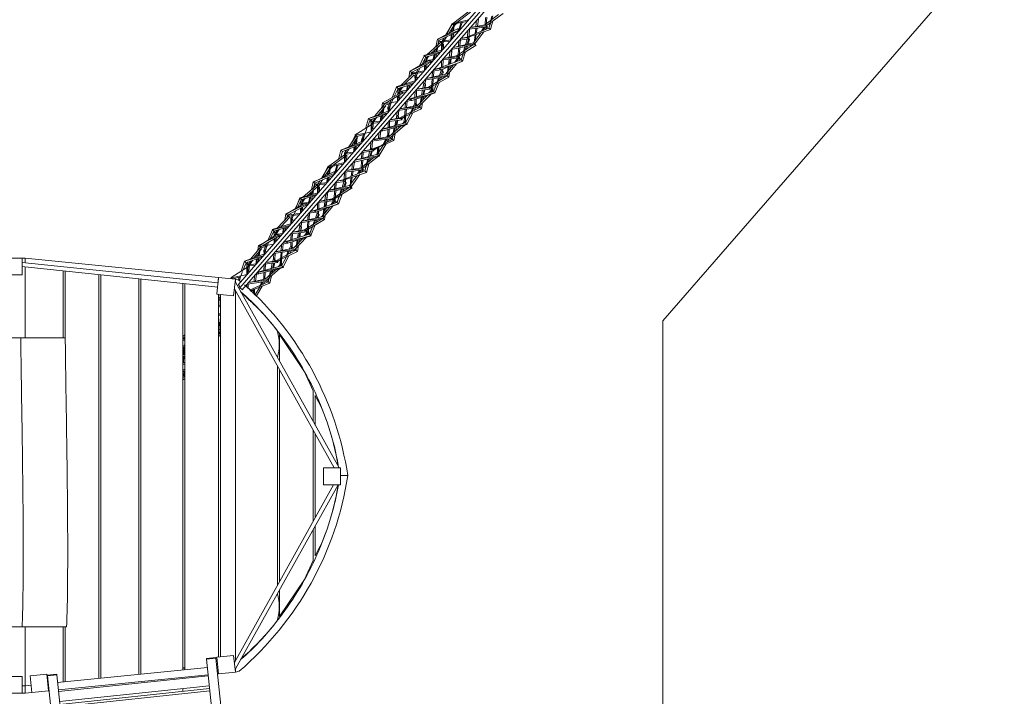
# Model space of a CAD drawing. Units: millimetres. Extents: x 3632 to 14600, y 2405 to 12647.
# Drawn here: x 9913 to 14600, y 6750 to 9970 of the extents above; entities that cross this region are included whole.
import ezdxf

# ---------------------------------------------------------------- set-up
doc = ezdxf.new("R2010")
doc.units = ezdxf.units.MM
doc.layers.add('001', color=4, linetype='Continuous', lineweight=5)

msp = doc.modelspace()

# ---------------------------------------------------------------- linework, layer by layer
at = {"layer": '001'}
for p, q in [((10953.1, 8707.9), (12925.5, 10976.9)), ((10960.9, 8694), (12952.3, 10984.8)), ((11972.5, 9950.7), (12052.9, 10009.8)), ((11993.5, 9955.7), (12058.3, 10005.1)), ((12132.7, 9940.4), (12213.9, 9999.4)), ((12153.5, 9960.2), (12160.2, 9986.7)), ((12157.3, 9963.8), (12165.4, 9988)), ((11946, 9899.3), (11969.2, 9950)), ((11969.2, 9950), (12049.2, 9968.9)), ((11973.3, 9913.3), (11976.3, 9937.5)), ((11977.1, 9943.2), (11986.8, 9950.6)), ((12003.9, 9923.5), (12012.7, 9955.6)), ((12007.6, 9924.1), (12018.5, 9956.7)), ((12057, 9932.1), (12132.7, 9940.4)), ((12084.5, 9937.6), (12087.9, 9967.6)), ((12091.4, 9938.8), (12096.6, 9971.7)), ((12128.4, 9944.1), (12130, 9979.6)), ((12133.7, 9939.5), (12133.8, 9941.2)), ((12133.8, 9941.6), (12136.1, 9981)), ((12145.7, 9929.1), (12154.9, 9956.5)), ((12145.7, 9929.1), (12152.1, 9954.5)), ((12153.2, 9922.5), (12164.5, 9963.5)), ((11901.3, 9876.5), (11997.3, 9925.6)), ((11965.6, 9872.7), (11967.2, 9898.1)), ((11967.9, 9910.6), (11968.8, 9925.7)), ((11968.5, 9876), (11971.6, 9900.2)), ((11975.3, 9883.8), (11977, 9902.7)), ((11997.3, 9925.6), (12013.1, 9927.3)), ((11997.3, 9925.6), (12005.4, 9918.5)), ((12005.9, 9919), (12006.2, 9919.9)), ((12041.8, 9886.9), (12145.7, 9929.1)), ((12044.6, 9888), (12046.5, 9920)), ((12051.1, 9925.3), (12138, 9935.8)), ((12051.8, 9891), (12053.5, 9925.6)), ((12072.4, 9860.3), (12108.5, 9906.9)), ((12075.6, 9857.5), (12080, 9897.1)), ((12079.5, 9863.8), (12085.1, 9898.8)), ((12080.6, 9902.7), (12083.6, 9929.2)), ((12086, 9904.9), (12090, 9930)), ((12110.5, 9914.8), (12122.1, 9933.9)), ((12116.4, 9917.2), (12130, 9934.8)), ((12145.7, 9929.1), (12153.2, 9922.5)), ((11851.9, 9804.5), (11917.8, 9862.1)), ((11870.8, 9810), (11923.6, 9857.1)), ((11893.2, 9840.6), (11900.7, 9877)), ((11898.7, 9818.1), (11903.9, 9844.7)), ((11917.8, 9862.1), (11961.1, 9867.4)), ((11921.3, 9862.6), (11932.8, 9882)), ((11923.4, 9825.3), (11924.8, 9856.1)), ((11924.8, 9856.1), (11944.7, 9887.6)), ((11975.3, 9838.1), (12072.4, 9860.3)), ((11992.7, 9797), (12068.7, 9848.8)), ((12002.2, 9844.2), (12003.4, 9870.4)), ((12005.5, 9872.9), (12051.4, 9878.5)), ((12008.4, 9845.6), (12010.2, 9873.4)), ((12012.4, 9880.8), (12041.8, 9886.9)), ((12027.9, 9817), (12037.6, 9842.6)), ((12035, 9851.7), (12042.3, 9877.4)), ((12038.2, 9825.8), (12044, 9843.9)), ((12041.6, 9853.2), (12051.1, 9878.5)), ((12051.2, 9878.7), (12051.6, 9887.2)), ((11852.2, 9786.7), (11861, 9796.6)), ((11880, 9776.8), (11885.6, 9804)), ((11883.6, 9778.3), (11890.9, 9805.6)), ((11887.9, 9814.9), (11891.1, 9830.3)), ((11893.1, 9789.3), (11896.6, 9807.3)), ((11893.9, 9816.7), (11900.3, 9840.6)), ((11929.8, 9785.8), (11992.7, 9797)), ((11957.6, 9790.8), (11961.7, 9822.5)), ((11999.8, 9794.3), (12001.8, 9835.4)), ((12013.6, 9778.9), (12025.6, 9810.8)), ((12014.2, 9778.4), (12022.9, 9809.1)), ((12024.2, 9813.9), (12032.1, 9841.5)), ((11771.6, 9724.2), (11862.6, 9777.7)), ((11839.4, 9727.5), (11840.3, 9751.6)), ((11840.7, 9764.8), (11841.4, 9783.3)), ((11842.3, 9730.8), (11844.7, 9753.9)), ((11848.7, 9738.2), (11850, 9756.7)), ((11851, 9770.9), (11852.2, 9786.7)), ((11862.6, 9777.7), (11885.2, 9780.2)), ((11907.6, 9738.5), (12013.6, 9778.9)), ((11919.8, 9743.2), (11921.3, 9775.9)), ((11923.4, 9778.4), (12003.3, 9787.8)), ((11926.6, 9745.8), (11927.8, 9778.9)), ((11946.4, 9704.8), (11992.6, 9760.4)), ((11953.1, 9755.9), (11956.5, 9782.3)), ((11958.4, 9757.9), (11963.1, 9783.1)), ((11963.2, 9759.7), (11966.1, 9783.4)), ((11984.1, 9767.7), (11997.1, 9787.1)), ((11999.7, 9791), (11999.8, 9793.1)), ((11727.1, 9657), (11784.6, 9712.9)), ((11744.6, 9662.6), (11790.8, 9707.6)), ((11764.9, 9693.8), (11770.3, 9725.4)), ((11784.6, 9712.9), (11832.2, 9719.2)), ((11786.4, 9711.4), (11805.9, 9715.7)), ((11794.3, 9704.5), (11798.9, 9714.2)), ((11794.3, 9704.5), (11794.9, 9678.7)), ((11799.2, 9714.9), (11808.8, 9735.2)), ((11800.5, 9699.1), (11806.6, 9715.8)), ((11806.4, 9715.9), (11819.3, 9740.6)), ((11846.5, 9689.9), (11946.4, 9704.8)), ((11875.8, 9696.8), (11877.4, 9725.2)), ((11877.2, 9725.2), (11916.9, 9730.5)), ((11882.1, 9698.1), (11884.3, 9726.2)), ((11884.2, 9733.3), (11907.6, 9738.5)), ((11884.9, 9733.5), (11885, 9734.2)), ((11907.6, 9738.5), (11916.9, 9730.5)), ((11910.5, 9704.2), (11919.2, 9728.5)), ((11919.2, 9728.5), (11919.3, 9731.4)), ((11946.4, 9704.8), (11955.6, 9696.8)), ((11947.5, 9712.8), (11951.5, 9744.2)), ((11948.3, 9703.2), (11949.2, 9708.1)), ((11951.1, 9718.3), (11956.2, 9746)), ((11955.6, 9696.8), (11958.3, 9719.1)), ((11959.8, 9731.3), (11961.8, 9748.2)), ((11754.1, 9630.4), (11758.6, 9656.7)), ((11757.7, 9633.5), (11763.5, 9658.3)), ((11766.4, 9643.5), (11769.2, 9660.1)), ((11831.7, 9644.1), (11835.9, 9668.4)), ((11835.9, 9668.4), (11837, 9679)), ((11839.4, 9681.8), (11950.2, 9701.5)), ((11858.4, 9648.8), (11943.6, 9700.3)), ((11873.3, 9651), (11875.4, 9688.2)), ((11878.6, 9653.9), (11881.4, 9689.3)), ((11883.1, 9627.3), (11896.1, 9663.7)), ((11897.7, 9668.2), (11906.8, 9693.8)), ((11901.7, 9671.3), (11912.7, 9694.8)), ((11913.1, 9679.8), (11919.8, 9696.1)), ((11711.9, 9613.3), (11712.6, 9640.5)), ((11713.8, 9583), (11716.2, 9608.5)), ((11720.2, 9590.4), (11721.7, 9611.7)), ((11722.2, 9618.8), (11723.2, 9633.9)), ((11723.2, 9633.9), (11735.9, 9649.4)), ((11727.3, 9630.3), (11757.8, 9633.6)), ((11727.3, 9630.3), (11731.7, 9626.4)), ((11794.3, 9600.5), (11795.6, 9631.4)), ((11800.8, 9602.6), (11802.1, 9632.4)), ((11802.1, 9638.9), (11858.4, 9648.8)), ((11802.3, 9638.9), (11802.4, 9639.1)), ((11812.1, 9556.6), (11869.9, 9614.3)), ((11826, 9610.7), (11830.3, 9635.5)), ((11831.7, 9612.5), (11837.3, 9636.2)), ((11836.7, 9614.1), (11840.5, 9636.6)), ((11860.7, 9621.7), (11872.5, 9636.5)), ((11864.6, 9643.4), (11878.9, 9654.1)), ((11872.5, 9636.5), (11873.3, 9649.9)), ((11878.5, 9652.6), (11878.7, 9631.2)), ((11636.3, 9550.9), (11639.3, 9574.3)), ((11645, 9569.3), (11712.2, 9581.2)), ((11645.4, 9561.9), (11646.6, 9567.9)), ((11665.8, 9551.3), (11673, 9568.9)), ((11673.3, 9569.6), (11680.9, 9587.9)), ((11711, 9579.8), (11711.7, 9605.9)), ((11747.8, 9550.9), (11749.8, 9578.7)), ((11752.1, 9581.3), (11779, 9585.3)), ((11754.2, 9552.1), (11757.3, 9582.1)), ((11759.9, 9590.3), (11770.3, 9592.9)), ((11770.3, 9592.9), (11779, 9585.3)), ((11786.5, 9558.3), (11793.1, 9573.1)), ((11793.1, 9573.1), (11793.8, 9590)), ((11816.2, 9553), (11817.8, 9562.2)), ((11819, 9569.3), (11824.2, 9599.7)), ((11822.7, 9574), (11829.1, 9601.3)), ((11824.9, 9545.4), (11829.9, 9574.3)), ((11831.8, 9585.4), (11834.8, 9603.1)), ((11580.7, 9492.7), (11660.6, 9521.8)), ((11618.9, 9517.3), (11655.4, 9560.3)), ((11632.6, 9522.4), (11634.7, 9538.3)), ((11638.1, 9524.5), (11643.3, 9551.2)), ((11638.9, 9496.9), (11641.4, 9514.8)), ((11643, 9526.3), (11647.3, 9557.2)), ((11665.8, 9551.3), (11666.2, 9535)), ((11704.2, 9498.7), (11707.4, 9515)), ((11707.4, 9515), (11709, 9531.7)), ((11714.1, 9537.6), (11816.4, 9552.8)), ((11720.6, 9545), (11812.1, 9556.6)), ((11744.8, 9507.5), (11747.2, 9542.5)), ((11746.9, 9480.8), (11753.3, 9543.4)), ((11748.4, 9479.4), (11772, 9520.4)), ((11771, 9523.7), (11781.7, 9547.7)), ((11775.6, 9526.6), (11788.2, 9548.6)), ((11788.3, 9534.9), (11796.2, 9549.8)), ((11812.1, 9556.6), (11824.9, 9545.4)), ((11510, 9421.7), (11597.7, 9477.9)), ((11567.8, 9458.8), (11580.7, 9492.7)), ((11584.9, 9489), (11591.1, 9496.5)), ((11584.9, 9489), (11585, 9469.8)), ((11584.9, 9489), (11597.7, 9477.9)), ((11585, 9468.7), (11585, 9434.8)), ((11590, 9473), (11596.8, 9478.7)), ((11591.9, 9482.9), (11630.8, 9487.5)), ((11594, 9445.1), (11595.4, 9476.5)), ((11597.7, 9477.9), (11625.1, 9481)), ((11627.8, 9484.5), (11631.2, 9511.1)), ((11631, 9487.8), (11635.9, 9512.8)), ((11636.6, 9448.4), (11748.4, 9479.4)), ((11666.1, 9456.6), (11667.1, 9483.5)), ((11672.4, 9458.4), (11673.6, 9486.5)), ((11675.6, 9493.4), (11722.4, 9502)), ((11677.4, 9408.6), (11745.4, 9468.1)), ((11697.7, 9465.4), (11702.5, 9489.7)), ((11703.5, 9467), (11709.9, 9490.5)), ((11708.7, 9468.4), (11713.3, 9490.9)), ((11735.9, 9476), (11743.1, 9484)), ((11743.1, 9484), (11744.7, 9506.6)), ((11743.1, 9484), (11746.9, 9480.8)), ((11744, 9478.2), (11746.9, 9480.8)), ((11509.5, 9416.7), (11510, 9421.7)), ((11518.3, 9414.4), (11554.5, 9424.8)), ((11539.7, 9395.9), (11548.5, 9423.1)), ((11542.9, 9393.1), (11555, 9424.9)), ((11546.6, 9390.7), (11554.3, 9423.2)), ((11555, 9425), (11565.3, 9452)), ((11620.5, 9404), (11622.8, 9432.6)), ((11626.9, 9405.2), (11631, 9438.5)), ((11627.4, 9437.9), (11640.9, 9440.3)), ((11634.4, 9446), (11640.9, 9440.3)), ((11664.7, 9419.7), (11665.7, 9446.9)), ((11671.7, 9413.6), (11727.3, 9463.3)), ((11689.5, 9424), (11695.6, 9454.9)), ((11693.1, 9428), (11700.6, 9456.2)), ((11693.4, 9394.7), (11700.4, 9428.7)), ((11702.5, 9438.5), (11706.4, 9457.7)), ((11442, 9348.2), (11543.8, 9392.3)), ((11442, 9348.2), (11539.1, 9382)), ((11449.6, 9341.7), (11533.7, 9375.8)), ((11478.7, 9364.1), (11514.6, 9417.7)), ((11505.7, 9375.8), (11507.2, 9391.3)), ((11511.2, 9378.1), (11515, 9402.5)), ((11516, 9380.2), (11519.1, 9408.4)), ((11519.7, 9413.3), (11522.4, 9415.6)), ((11539.7, 9395.9), (11542.9, 9393.1)), ((11539.7, 9395.9), (11539.8, 9390.5)), ((11542.8, 9391.8), (11542.9, 9393.1)), ((11543.8, 9392.3), (11548.5, 9392.8)), ((11543.8, 9392.3), (11546.2, 9390.2)), ((11582.5, 9358.6), (11584.5, 9388.5)), ((11589.6, 9352.4), (11591.5, 9391.7)), ((11593, 9398.3), (11677.4, 9408.6)), ((11593.5, 9398.9), (11671.7, 9413.6)), ((11643.6, 9376.9), (11655.3, 9400.6)), ((11648.4, 9379.7), (11662.2, 9401.6)), ((11660.7, 9411.6), (11664.7, 9419.7)), ((11661.9, 9387.9), (11670.8, 9402.8)), ((11664.7, 9419.7), (11671.7, 9413.6)), ((11383.7, 9271.9), (11464, 9329.1)), ((11430.1, 9304.9), (11442, 9348.2)), ((11439.5, 9311.6), (11449.6, 9341.7)), ((11442, 9348.2), (11449.6, 9341.7)), ((11458.5, 9333.9), (11469, 9349.6)), ((11458.5, 9333.9), (11458.6, 9325.2)), ((11458.5, 9333.9), (11464, 9329.1)), ((11458.7, 9333.8), (11502, 9339.3)), ((11463.4, 9328.6), (11464, 9329.2)), ((11464, 9329.1), (11496.4, 9332.9)), ((11502.4, 9339.8), (11504.6, 9364)), ((11505.7, 9343.6), (11509.2, 9365.9)), ((11512.8, 9351.8), (11514.6, 9368.1)), ((11539.8, 9309.6), (11540.9, 9338.1)), ((11546, 9311.2), (11547.4, 9338.9)), ((11547.7, 9345.6), (11547.7, 9346.2)), ((11572.3, 9317.9), (11578.5, 9342.6)), ((11578.6, 9319.5), (11586.6, 9343.5)), ((11580.9, 9352.2), (11582.5, 9358.6)), ((11584.2, 9320.9), (11590.5, 9344)), ((11595.1, 9347.7), (11622.4, 9364.1)), ((11611.6, 9328), (11614.5, 9330.8)), ((11614.5, 9330.8), (11616.9, 9360.9)), ((11617.6, 9328.1), (11621.9, 9363.9)), ((11621.5, 9332.1), (11622.1, 9364)), ((11378.8, 9270.7), (11458.8, 9289.6)), ((11405.4, 9277), (11469.3, 9324.5)), ((11458.6, 9324.2), (11459.1, 9290)), ((11468.2, 9300.4), (11469.2, 9324.6)), ((11493.9, 9257.1), (11497.4, 9288.4)), ((11500, 9291.3), (11506.2, 9292.5)), ((11500.8, 9258.3), (11506.2, 9292.5)), ((11503.2, 9295), (11506.2, 9292.5)), ((11538.1, 9264.7), (11539.5, 9300.3)), ((11543.1, 9260.4), (11621.2, 9319.6)), ((11543.5, 9260), (11545.5, 9301.8)), ((11562.7, 9279.6), (11569.7, 9307.5)), ((11562.8, 9243.3), (11573.9, 9283.7)), ((11566.4, 9283.3), (11575, 9308.7)), ((11576.5, 9293.3), (11581.2, 9310.2)), ((11310.2, 9197.9), (11415, 9239.2)), ((11310.9, 9197.2), (11408.2, 9245.2)), ((11355, 9219), (11378.8, 9270.7)), ((11363.7, 9223.3), (11388.4, 9262.3)), ((11377.3, 9229.9), (11378.5, 9246.7)), ((11378.8, 9270.7), (11390.3, 9260.7)), ((11382.7, 9232.6), (11386.5, 9259.3)), ((11387.1, 9263.5), (11398.3, 9271.7)), ((11387.6, 9235), (11390.3, 9260.7)), ((11390.3, 9260.7), (11403.1, 9272.7)), ((11408.2, 9245.2), (11421.4, 9246.7)), ((11408.2, 9245.2), (11415, 9239.2)), ((11413, 9242.6), (11422.2, 9276.3)), ((11416.6, 9243.3), (11428, 9277.5)), ((11451.3, 9207.7), (11555.2, 9249.8)), ((11457.4, 9210.1), (11459.2, 9244.4)), ((11459.5, 9244.7), (11548.5, 9255.7)), ((11464.5, 9213), (11465.8, 9245.5)), ((11465.5, 9251.6), (11543.1, 9260.4)), ((11466.1, 9252.1), (11466.1, 9252.4)), ((11490.2, 9223.4), (11493, 9248.8)), ((11495.6, 9225.6), (11499.4, 9249.6)), ((11521.1, 9236), (11531.6, 9253.6)), ((11527.3, 9238.5), (11539.4, 9254.6)), ((11543.2, 9260.3), (11543.9, 9261)), ((11555.2, 9249.8), (11564.1, 9276.3)), ((11555.2, 9249.8), (11561.3, 9274.2)), ((11555.2, 9249.8), (11562.8, 9243.3)), ((11302, 9160.7), (11310.2, 9197.9)), ((11327.4, 9182.9), (11370.6, 9188.2)), ((11330.8, 9183.3), (11342.1, 9202.3)), ((11334.3, 9176.8), (11353.7, 9207.5)), ((11374.5, 9192.6), (11376.4, 9217.6)), ((11377.5, 9196.1), (11380.9, 9219.7)), ((11384.5, 9204.1), (11386.3, 9222.1)), ((11411.7, 9164), (11412.9, 9191.2)), ((11415.1, 9193.6), (11461, 9199.3)), ((11417.9, 9165.4), (11419.7, 9194.2)), ((11422, 9201.6), (11451.3, 9207.7)), ((11447, 9171.9), (11455.6, 9198.6)), ((11457, 9202.7), (11457.2, 9206.6)), ((11483.2, 9179.9), (11519.6, 9228.3)), ((11485.1, 9178.3), (11489.6, 9217.8)), ((11488.5, 9180.8), (11494.6, 9219.6)), ((11245.5, 9121.6), (11333.9, 9145.9)), ((11262.7, 9126.3), (11327.4, 9182.9)), ((11281, 9131.4), (11333.1, 9177.9)), ((11296.4, 9135.6), (11299.6, 9149.9)), ((11302.3, 9137.2), (11308.9, 9160.4)), ((11307.5, 9138.7), (11313, 9165)), ((11333, 9145.7), (11334.3, 9176.8)), ((11365.7, 9111.3), (11369.7, 9141.5)), ((11384, 9157.9), (11483.2, 9179.9)), ((11402.3, 9117.8), (11475.7, 9167.8)), ((11409.4, 9115.1), (11411.3, 9155.2)), ((11414.1, 9107.5), (11417.3, 9156.4)), ((11435.4, 9136.1), (11443.7, 9161.6)), ((11439.6, 9139.6), (11449.4, 9162.7)), ((11450.6, 9148.9), (11456.1, 9164)), ((11181.2, 9045), (11272.1, 9098.4)), ((11227.5, 9072.2), (11245.5, 9121.6)), ((11245.5, 9121.6), (11261.7, 9107.5)), ((11250.3, 9085.6), (11251, 9106.4)), ((11260.6, 9091.7), (11261.7, 9107.5)), ((11261.7, 9107.5), (11271.3, 9118.3)), ((11272.1, 9098.4), (11294.8, 9101)), ((11286.8, 9091.8), (11287.2, 9093.8)), ((11288, 9097.3), (11294.1, 9124.8)), ((11291.2, 9097.9), (11299.2, 9126.3)), ((11301.1, 9108.2), (11305.2, 9128)), ((11313.9, 9062.1), (11422.8, 9099.9)), ((11329.5, 9067.5), (11330.8, 9096.7)), ((11336.3, 9069.8), (11337.4, 9099.7)), ((11339.4, 9106.5), (11402.3, 9117.8)), ((11361.4, 9078.6), (11364.6, 9102.9)), ((11366.9, 9080.5), (11371.2, 9103.7)), ((11371.6, 9082.1), (11374.2, 9104)), ((11394.8, 9090.2), (11406.6, 9107.8)), ((11401.3, 9092.4), (11414.1, 9107.5)), ((11409.2, 9111.7), (11409.3, 9113.9)), ((11422.8, 9099.9), (11436.6, 9132.5)), ((11423.6, 9099.3), (11433.7, 9130.6)), ((11174.9, 9017), (11179.9, 9046.1)), ((11179.9, 9046.1), (11192.1, 9035.5)), ((11187.8, 9039.2), (11250.1, 9049.5)), ((11215.7, 9038.9), (11226.9, 9060.4)), ((11248.9, 9048.2), (11249.8, 9072.4)), ((11251.9, 9051.6), (11254.2, 9074.7)), ((11258.3, 9059), (11259.6, 9077.5)), ((11289.7, 9049.3), (11323.1, 9054.1)), ((11290.3, 9018.6), (11292.7, 9049.8)), ((11297.3, 9058.2), (11313.9, 9062.1)), ((11313.9, 9062.1), (11323.1, 9054.1)), ((11320.1, 9024.9), (11328.7, 9049.2)), ((11328.7, 9049.2), (11329, 9056.2)), ((11355.2, 9030.8), (11360, 9067.3)), ((11356, 9025.5), (11403.6, 9082.9)), ((11358.7, 9036.1), (11364.8, 9069)), ((11367.6, 9049.5), (11370.2, 9071)), ((11139.4, 8978.7), (11192.1, 9035.5)), ((11155.2, 8983.7), (11198.3, 9030.1)), ((11187.2, 9030.2), (11188.6, 9038.5)), ((11192.1, 9035.5), (11244.3, 9042.9)), ((11194, 9033.8), (11215, 9038.8)), ((11202.7, 9026.3), (11207.8, 9037.1)), ((11202.7, 9026.3), (11203.5, 8999.1)), ((11208.8, 9020.9), (11214.7, 9037.1)), ((11245.4, 8989.1), (11246.5, 8999.7)), ((11249, 9002.6), (11359.8, 9022.2)), ((11256.1, 9010.7), (11356, 9025.5)), ((11268.3, 8969.3), (11349.4, 9020.4)), ((11281.8, 8970.8), (11283.7, 9008.7)), ((11284.1, 9017.3), (11285.5, 9044.6)), ((11286.9, 8973.7), (11289.6, 9009.8)), ((11307.6, 8989.8), (11316.4, 9014.5)), ((11311.8, 8993.2), (11322.2, 9015.6)), ((11323.3, 9002.2), (11329.4, 9016.8)), ((11356, 9025.5), (11363.9, 9018.6)), ((11356.6, 9025), (11357, 9026.7)), ((11363.9, 9018.6), (11366.2, 9037.9)), ((11107.3, 8929.3), (11123, 8963.1)), ((11123, 8963.1), (11194.8, 8986)), ((11123.8, 8940.1), (11124.1, 8962.1)), ((11124.1, 8962.1), (11125.7, 8963.9)), ((11124.1, 8962.1), (11134.6, 8953)), ((11134.2, 8946.9), (11134.6, 8953)), ((11134.6, 8953), (11147.8, 8971)), ((11138.4, 8949.7), (11166.1, 8952.9)), ((11163.4, 8949.9), (11168.1, 8977.5)), ((11167.3, 8954.3), (11173.1, 8979)), ((11175.9, 8964.2), (11178.8, 8980.8)), ((11210, 8923.3), (11211, 8952.1)), ((11210.8, 8958.6), (11268.3, 8969.3)), ((11211.2, 8958.7), (11211.3, 8959.2)), ((11235.6, 8931.4), (11239.7, 8955.5)), ((11241.2, 8964.2), (11245.4, 8989.1)), ((11241.3, 8933.2), (11246.7, 8956.3)), ((11246.2, 8934.8), (11249.9, 8956.7)), ((11269, 8942.1), (11281.1, 8958.1)), ((11274.4, 8963.9), (11287.3, 8974)), ((11281.1, 8958.1), (11281.7, 8969.6)), ((11287.1, 8973.8), (11287.4, 8952.7)), ((11292.7, 8948.1), (11305.7, 8984.7)), ((11051.5, 8892.7), (11138.4, 8949.7)), ((11082.9, 8890.4), (11089.6, 8906.7)), ((11123.3, 8903.6), (11123.6, 8926.1)), ((11126.2, 8907), (11127.9, 8928.6)), ((11132.4, 8914.2), (11133.4, 8931.7)), ((11161.6, 8902.1), (11188.6, 8906.1)), ((11169.5, 8911.1), (11179.8, 8913.7)), ((11179.8, 8913.7), (11188.6, 8906.1)), ((11202.7, 8893.8), (11203.2, 8910.7)), ((11203.6, 8921.2), (11204.6, 8951.3)), ((11222.3, 8876.7), (11277.7, 8934.5)), ((11228.2, 8888.3), (11233.7, 8920.5)), ((11231.9, 8893.1), (11238.6, 8922)), ((11241.2, 8905.4), (11244.3, 8923.8)), ((11027.3, 8836.6), (11064.9, 8881.1)), ((11041.9, 8841.9), (11044.5, 8859.4)), ((11046.3, 8872.3), (11049.6, 8894.4)), ((11047.5, 8844), (11053.8, 8873.3)), ((11052.5, 8845.8), (11057.7, 8879.1)), ((11054.6, 8890), (11121.8, 8902)), ((11075.3, 8872), (11082.6, 8889.6)), ((11075.3, 8872), (11075.8, 8854.2)), ((11128.9, 8864.4), (11222.3, 8876.7)), ((11129.6, 8865), (11129.7, 8865.3)), ((11131.9, 8822.8), (11227.1, 8872.6)), ((11154.3, 8828.3), (11156.7, 8862.1)), ((11157.3, 8870.4), (11159.3, 8899.4)), ((11163.6, 8871.7), (11166.8, 8902.8)), ((11181.6, 8845.1), (11191.3, 8867.5)), ((11186.5, 8848.3), (11197.7, 8868.4)), ((11195.8, 8878), (11202.7, 8893.8)), ((11198.7, 8856.2), (11205.5, 8869.6)), ((11225.7, 8873.7), (11227.1, 8881.7)), ((11227.1, 8872.6), (11229.9, 8884.6)), ((11227.1, 8872.6), (11234.5, 8866.1)), ((11234.5, 8866.1), (11239.3, 8894.4)), ((10976.7, 8779.1), (10990.4, 8813.3)), ((10990.4, 8813.3), (11068.3, 8840.5)), ((10994.5, 8809.8), (11000.3, 8816.7)), ((11036.6, 8805.1), (11040.3, 8830.7)), ((11039.8, 8807.7), (11045.1, 8832.4)), ((11048, 8817.1), (11050.7, 8834.3)), ((11085.2, 8814.1), (11131.9, 8822.8)), ((11115.6, 8787.3), (11123, 8811.7)), ((11117.3, 8820.1), (11120.2, 8833)), ((11120.2, 8833), (11122.1, 8856.6)), ((11120.9, 8788.7), (11126.5, 8812.1)), ((11152.6, 8804.8), (11154.2, 8827.4)), ((9922.7, 8795.3), (10855.3, 8697.3)), ((9924.6, 8755.2), (9924.6, 8795.1)), ((9939.3, 8455.9), (9939.3, 8793.5)), ((10119.3, 8455.9), (10119.3, 8774.6)), ((10129.3, 8455.9), (10129.3, 8773.6)), ((10919.5, 8742.4), (11007.2, 8798.7)), ((10963.3, 8745.7), (10973.8, 8771.9)), ((10994.5, 8809.8), (11007.2, 8798.7)), ((10994.5, 8809.8), (10994.5, 8790.5)), ((10994.5, 8789.5), (10994.6, 8755.6)), ((10999.5, 8793.7), (11006.3, 8799.5)), ((11001.5, 8803.7), (11040.4, 8808.3)), ((11003.5, 8765.9), (11005, 8797.2)), ((11007.2, 8798.7), (11034.7, 8801.8)), ((11044, 8766.7), (11051.3, 8760.3)), ((11074.2, 8740.5), (11075.2, 8766.6)), ((11075.6, 8776.4), (11076.6, 8804.3)), ((11080, 8735.4), (11081.5, 8768.3)), ((11081.9, 8778.1), (11083.2, 8807.2)), ((11087, 8729.4), (11152.9, 8787.1)), ((11100.7, 8746.6), (11107.1, 8775)), ((11104.6, 8751), (11112.3, 8776.4)), ((11109.5, 8785.6), (11115.2, 8810.8)), ((11114.5, 8762), (11118.3, 8778)), ((11143.9, 8795), (11152.6, 8804.8)), ((10289.3, 6835), (10289.3, 8756.8)), ((10299.3, 6836), (10299.3, 8755.7)), ((10479.3, 6854), (10479.3, 8736.8)), ((10489.3, 6855), (10489.3, 8735.7)), ((10919.3, 8739.7), (10919.5, 8742.4)), ((10919.5, 8742.4), (10926.3, 8736.5)), ((10922.3, 8737), (10923.6, 8738.9)), ((10928.9, 8736.3), (10962.3, 8745.4)), ((10931.5, 8736), (10933.3, 8737.5)), ((10939.3, 8719.7), (10939.3, 8735.2)), ((10952.7, 8731.6), (10956.9, 8743.9)), ((10956.8, 8729.5), (10963.3, 8745.6)), ((10958.8, 8727.6), (10963.3, 8745.6)), ((11002.5, 8719), (11087, 8729.4)), ((11028.7, 8724.5), (11031.1, 8751.9)), ((11035.2, 8725.7), (11039.2, 8758.3)), ((11036.2, 8757.8), (11051.3, 8760.3)), ((11054.2, 8699.8), (11064.8, 8721.4)), ((11059.2, 8702.5), (11071.7, 8722.3)), ((11070.2, 8732.3), (11074.2, 8740.5)), ((11072, 8709.6), (11080.3, 8723.5)), ((11074.2, 8740.5), (11080, 8735.4)), ((11079.1, 8734), (11080, 8735.4)), ((11103.3, 8715.2), (11111.9, 8751.1)), ((10689.3, 6875), (10689.3, 8714.7)), ((10699.3, 6876), (10699.3, 8713.7)), ((10851.4, 8664), (10854.9, 8697.3)), ((10934.4, 8688.7), (11410.2, 7836.5)), ((10939.3, 6920.1), (10939.3, 8679.9)), ((10953.1, 8707.9), (10954.4, 8707.5)), ((10967.1, 8671.4), (10968.4, 8671.7)), ((10993.1, 8695.4), (10994, 8709.3)), ((10999.9, 8689), (11001, 8712.5)), ((11010.4, 8679.1), (11103.3, 8715.2)), ((11012.6, 8677), (11031.2, 8687.2)), ((11023.8, 8666.6), (11025.2, 8683.9)), ((11027.4, 8663.1), (11030.4, 8686.8)), ((11029.7, 8661), (11030.3, 8686.3)), ((11031.7, 8659.1), (11055.4, 8696.6)), ((11033.3, 8657.6), (11051.9, 8695.3)), ((11038.4, 8652.8), (11067, 8701.1)), ((10859.1, 8662.4), (10860.5, 8663)), ((10859.3, 6936.9), (10859.3, 8663.1)), ((10859.3, 8642.8), (10869.3, 8650.7)), ((10859.3, 8633.4), (10869.3, 8641.6)), ((10867, 8647.7), (10867.7, 8610.2)), ((10869.3, 6937.9), (10869.3, 8662.1)), ((10968.1, 8670.3), (10969.6, 8670.5)), ((10973.7, 8664.5), (10975.5, 8664.8)), ((10990.5, 8647.2), (10991.2, 8649.5)), ((10994.2, 8643.4), (10994.9, 8645.9)), ((11000, 8637.4), (11003, 8638)), ((11003.4, 8633.9), (11006.5, 8634.7)), ((11003.8, 8633.5), (11004.5, 8634.2)), ((11004.6, 8632.6), (11006.8, 8634.4)), ((11010.5, 8626.6), (11012.8, 8628.4)), ((10859.3, 8608.3), (10869.3, 8610.6)), ((10859.3, 8602.4), (10869.3, 8604.3)), ((10859.3, 8569.5), (10869.3, 8570.7)), ((10859.3, 8563.1), (10869.3, 8564.4)), ((10860.9, 8528.4), (10869.3, 8531.8)), ((10866.7, 8530.8), (10868.2, 8564.3)), ((10859.3, 8528.1), (10860.9, 8528.4)), ((10859.3, 8518.6), (10869.3, 8519.9)), ((10859.3, 8500.9), (10865, 8519.3)), ((10859.3, 8492.4), (10869.3, 8494.7)), ((10859.3, 8487.5), (10869.3, 8489.2)), ((10859.3, 8482.6), (10869.3, 8484.6)), ((10860.8, 8470.3), (10865.5, 8483.8)), ((10860.9, 8528.4), (10869.3, 8521.1)), ((10863.3, 8493.3), (10869.3, 8508.1)), ((10866.3, 8523.7), (10866.5, 8527.2)), ((10869.3, 8494.7), (10869.3, 8494.7)), ((10689.3, 8462), (10699.3, 8470.8)), ((10689.3, 8451), (10699.3, 8459.9)), ((10689.3, 8450.9), (10699.3, 8453.5)), ((10689.3, 8447.1), (10699.3, 8449.2)), ((10689.3, 8440.7), (10699.3, 8443.4)), ((10692.1, 8451.6), (10699.3, 8459.7)), ((10859.3, 8470.9), (10869.3, 8477.7)), ((10859.3, 8461.7), (10869.3, 8468.1)), ((10689.3, 8420), (10699.3, 8421.2)), ((10689.3, 8413.6), (10699.3, 8414.8)), ((10694.3, 8408.2), (10695.8, 8414.4)), ((10694.3, 8408.2), (10699.3, 8403.9)), ((10696.6, 8417.9), (10699.3, 8429)), ((10689.3, 8374.6), (10699.3, 8376.1)), ((10689.3, 8368.1), (10699.3, 8369.5)), ((10692.4, 8337.8), (10694.2, 8368.8)), ((10698.6, 8339.1), (10699.3, 8347.5)), ((10689.3, 8337.1), (10699.3, 8339.2)), ((10689.3, 8335), (10699.3, 8336.5)), ((10689.3, 8328.8), (10699.3, 8330.6)), ((10689.3, 8300.5), (10699.3, 8306.2)), ((10689.3, 8292.6), (10696, 8297.4)), ((10695.2, 8296.2), (10695.3, 8274.8)), ((11139.3, 7278.4), (11139.3, 8321.7)), ((11149.3, 7296.3), (11149.3, 8303.7)), ((10689.3, 8282.7), (10689.9, 8293)), ((10689.3, 8280), (10699.3, 8271.4)), ((10689.3, 8266.3), (10699.3, 8269.5)), ((10689.3, 8258.6), (10699.3, 8261.2)), ((10689.3, 8255.9), (10699.3, 8259.1)), ((10697.8, 8269), (10699.3, 8270.6)), ((11309.3, 7582.9), (11309.3, 8017.1)), ((11319.3, 7600.8), (11319.3, 7999.2)), ((11439.3, 7800), (11474.7, 7800)), ((10934.4, 6911.3), (11406.2, 7756.5)), ((9939.3, 6764.8), (9939.3, 7080.5)), ((10119.3, 6818), (10119.3, 7080.5)), ((10129.3, 6819), (10129.3, 7080.5)), ((10801.6, 6927.2), (10846.4, 6931.9)), ((10850.6, 6891.1), (10856, 6891.7)), ((10044.5, 6847.7), (10089.3, 6852.4)), ((10093.2, 6815.4), (10805.9, 6886.7)), ((10096.8, 6780.6), (10809.5, 6851.9)), ((10097.7, 6772.7), (10810, 6847.6)), ((10854.3, 6856.3), (10859.7, 6856.9)), ((10939.3, 6864.8), (10939.3, 6880.4)), ((10046.8, 6810.8), (10048.4, 6810.9)), ((10102.7, 6724.5), (10815, 6799.4)), ((9939.3, 6764.8), (9970.9, 6768)), ((10050.5, 6775.9), (10052.1, 6776.1)), ((10104.1, 6711.5), (10816.4, 6786.4)), ((10105.3, 6700.4), (10817.6, 6775.3)), ((10688.7, 6786.1), (10690, 6773.1))]:
    msp.add_line(p, q, dxfattribs=at)
at = {"layer": '001', "flags": 128}
for points in [[(14599.6, 10405.5), (14599.6, 12646.8), (12247.1, 12646.8), (11434.1, 11711.6, 0.074313), (7382.2, 11711.6, 0.074313), (4378.4, 10793.2), (4378.4, 8862.9), (4031.9, 8620.3), (4031.9, 6978.6), (4791.1, 6447), (3631.6, 3842.9), (6860.7, 2405.2), (7056.5, 2845.2, 0.023433), (10097.7, 2845.2, 0.023433), (12974.7, 3115.6), (12974.7, 8536.3)], [(10141.2, 7441.1, 0.002722), (10139.7, 7718.4, 0.000948), (10136.2, 7995.7, 0.000547), (10133.4, 8176.2, -0.0009), (10130.7, 8356.6, -0.001826), (10129.7, 8455.9), (8386.5, 8455.9, -0.000091), (8387.5, 8168.5, -0.000275), (8388, 7973.3, -0.001149), (8388, 7778, -0.000702), (8387.4, 7608.4, -0.000221), (8386.4, 7438.8, -0.000321), (8384, 7080.5), (10136, 7080.5, 0.003416), (10138.2, 7148.1, 0.004731), (10140.7, 7294.6, 0.00178)]]:
    msp.add_lwpolyline(points, format="xyb", close=True, dxfattribs=at)
for points in [[(10960.9, 8694, -0.076678), (10969.8, 8687.4, -0.076678), (10972.2, 8684.1), (12943.2, 10951.5)], [(11883.8, 9732.8, 0.038764), (11909.6, 9736.8, 0.038764), (12021.1, 9772.4), (12035.5, 9817.1)], [(11759.3, 9589.6, 0.018918), (11771.6, 9591.8, 0.018918), (11889.2, 9622), (11909.5, 9671.2)], [(11547.1, 9345.5, 0.064938), (11588.2, 9353.6, 0.064938), (11685.9, 9401.3), (11691.1, 9420.5)], [(11296.5, 9057.2, 0.028938), (11315.8, 9060.4, 0.028938), (11430.4, 9093.4), (11447.1, 9139.2)], [(11168.8, 8910.3, 0.018918), (11181.1, 8912.5, 0.018918), (11298.8, 8942.8), (11319.4, 8992.7)], [(11139.3, 8362.2, 0.149774), (11139.3, 8485.9, 0.100895), (11131.9, 8499.6, -0.004326), (11121.9, 8511.6, 0.043817), (10966.3, 8672.1)], [(9924.2, 7080.5, 0.003416), (9926.4, 7148.1, 0.004731), (9928.9, 7294.6, 0.00178), (9929.4, 7441.1, 0.002722), (9927.9, 7718.4, 0.000948), (9924.4, 7995.7, 0.000547), (9921.6, 8176.2, -0.0009), (9918.9, 8356.6, -0.001826), (9917.9, 8455.9)], [(10694.3, 8408.2), (10694.5, 8375.4, -0.059884), (10696.3, 8406.5, -0.059884), (10698.8, 8414.8)], [(10939.3, 6864.8), (10957.9, 6869.8, 0.178857), (11474.7, 7800)], [(11268.9, 7305.8, 0.058451), (11401.9, 7629, 0.029201), (11429.8, 7756.5)], [(10964.4, 6924.4, 0.029201), (11064.8, 7022.1, 0.058451), (11268.9, 7305.8)], [(10966.3, 6927.9, 0.043817), (11121.9, 7088.4, -0.004326), (11131.9, 7100.4, 0.100895), (11139.3, 7114.1, 0.149774), (11139.3, 7237.8)], [(10689.3, 6883.3, 0.011062), (10693.5, 6883.8, 0.026934), (10698.2, 6884.8)]]:
    msp.add_lwpolyline(points, format="xyb", dxfattribs=at)
for points in [[(12057.7, 9932.9), (12127.3, 9945.1), (12192.6, 9994.4)], [(11974.5, 9837.2), (12079.2, 9854.4), (12121.7, 9911.6)], [(12011.8, 9880.1), (12044.4, 9884.7), (12153.2, 9922.5)], [(11929.3, 9785.2), (11997.6, 9792.8), (12085.3, 9849.1)], [(11924.7, 9825.7), (11836.8, 9800.1), (11852.2, 9786.7)], [(11967.2, 9792.5), (11970.2, 9816.7), (11962.5, 9823.3)], [(11964.7, 9792), (11969.4, 9817.3), (11970.5, 9829.2)], [(11990.4, 9770.1), (12004.5, 9786.8), (12007.8, 9836.6)], [(11773.9, 9702.5), (11777.7, 9718.9), (11872.9, 9768.7), (11862.6, 9777.7)], [(11847.1, 9690.6), (11939.9, 9710.5), (11976.9, 9754.2)], [(11777, 9705.5), (11779.1, 9717.8), (11770.3, 9725.4)], [(11804.5, 9687.3), (11804.8, 9695.4), (11794.3, 9704.5)], [(11917.8, 9705.7), (11925.7, 9722.8), (11926.1, 9734.1)], [(11924.4, 9707.1), (11929.5, 9719.5), (11919.2, 9728.5)], [(11770.3, 9592.9), (11881.8, 9628.5), (11898.9, 9665.3)], [(11801.7, 9638.4), (11862.7, 9645.1), (11955.6, 9696.8)], [(11842.1, 9645.9), (11844.6, 9660.8), (11835.9, 9668.4)], [(11839.5, 9645.5), (11843.3, 9661.9), (11844.8, 9682.8)], [(11646.6, 9567.9), (11737.8, 9621.1), (11727.3, 9630.3)], [(11721.3, 9545.8), (11805.9, 9562), (11852.9, 9608.9)], [(11779, 9585.3), (11890.5, 9620.9), (11872.5, 9636.5)], [(11868.3, 9624.1), (11876.9, 9632.7), (11878.6, 9653.9)], [(11603.6, 9511.5), (11648.8, 9566), (11639.3, 9574.3)], [(11722.4, 9502), (11817.5, 9551.8), (11820.6, 9565.1)], [(11802.2, 9561.3), (11803.6, 9563.9), (11793.1, 9573.1)], [(11794.7, 9559.8), (11799.2, 9567.7), (11800.3, 9592.1)], [(11635.6, 9447.4), (11755.6, 9473.1), (11783.5, 9525.8)], [(11675.1, 9492.8), (11726.1, 9498.8), (11824.9, 9545.4)], [(11715.3, 9500.7), (11716.6, 9507), (11707.4, 9515)], [(11712.5, 9500.2), (11714.7, 9508.7), (11716.7, 9538)], [(11669.6, 9413.2), (11670.5, 9414.7), (11672, 9448.6)], [(11508.3, 9300.9), (11623.5, 9323), (11656.6, 9378.9)], [(11546.7, 9345.1), (11591.5, 9350.8), (11693.4, 9394.7)], [(11506.2, 9292.5), (11626, 9320.8), (11614.5, 9330.8)], [(11509, 9301.7), (11616.4, 9329.2), (11644.5, 9373.7)], [(11465.9, 9252.1), (11537.8, 9265), (11600.8, 9314.8)], [(11421.4, 9200.9), (11453.9, 9205.4), (11562.8, 9243.3)], [(11314.4, 9171.5), (11318.4, 9190.7), (11310.2, 9197.9)], [(11383.2, 9157), (11490.1, 9174), (11532.4, 9232.7)], [(11453.9, 9173.4), (11463.8, 9196.8), (11464.3, 9209)], [(11338.8, 9105.9), (11407.1, 9113.6), (11494.8, 9169.8)], [(11375.3, 9113), (11378.4, 9138.6), (11372, 9144.1)], [(11372.9, 9112.5), (11377.8, 9139.1), (11378.8, 9148.9)], [(11375.7, 9148.3), (11493.2, 9171.2), (11483.2, 9179.9)], [(11184.4, 9027.2), (11187.3, 9039.7), (11282.4, 9089.5), (11272.1, 9098.4)], [(11256.7, 9011.4), (11349.4, 9031.2), (11388.7, 9077.6)], [(11327.3, 9026.5), (11335.3, 9043.5), (11335.8, 9058.6)], [(11333.9, 9027.9), (11339, 9040.3), (11328.7, 9049.2)], [(11210.4, 8958.1), (11272.7, 8965.5), (11363.9, 9018.6)], [(11248.9, 8965.7), (11252.9, 8982.7), (11254.3, 9003.5)], [(11179.8, 8913.7), (11291.3, 8949.2), (11308.7, 8986.5)], [(11188.6, 8906.1), (11300.1, 8941.6), (11281.1, 8958.1)], [(11251.6, 8966.2), (11254.2, 8981.5), (11245.4, 8989.1)], [(11275.7, 8944.2), (11285.4, 8954.4), (11286.9, 8973.6)], [(11129.3, 8864.9), (11216.2, 8882), (11261.4, 8929.3)], [(11204, 8879.6), (11208.9, 8888.4), (11209.7, 8912.8)], [(11012.3, 8831.2), (11058.4, 8886.7), (11049.6, 8894.4)], [(11081.8, 8866.3), (11089.6, 8891.4), (11061.1, 8884.3)], [(11085.5, 8860.2), (11085.6, 8863.1), (11075.3, 8872)], [(11084.7, 8813.5), (11135.7, 8819.5), (11234.5, 8866.1)], [(11122.3, 8856.9), (11226.7, 8872.9), (11222.3, 8876.7)], [(11151.4, 8797), (11156.4, 8801.5), (11162.7, 8863.1)], [(9939.3, 8835), (9924.6, 8835), (9924.6, 8813.3), (9924.8, 8815), (10857.2, 8717)], [(11082.3, 8856.6), (10982.3, 8820.4), (10990.4, 8813.3)], [(11044.2, 8766.9), (11166.4, 8792.8), (11194, 8847.1)], [(11045.1, 8768), (11159.1, 8799.1), (11182.9, 8841.8)], [(11078.7, 8806.7), (11142.2, 8813.8), (11131.9, 8822.8)], [(11128.9, 8822.2), (11129.5, 8824.9), (11120.2, 8833)], [(11126, 8821.7), (11127.5, 8826.6), (11129.3, 8857.9)], [(11159.2, 8799.1), (11159.4, 8830.7), (11138.4, 8817.1)], [(11003.1, 8719.7), (11081.2, 8734.4), (11134.9, 8782.3)], [(10851.4, 8664), (10930.9, 8655.6), (10939.3, 8735.2)], [(11006.9, 8682.4), (11095.8, 8721.7), (11102.1, 8742.5)], [(11099.2, 8740), (11095.2, 8722.2), (11103.3, 8715.2)], [(10953.1, 8707.9), (10954.2, 8707.5), (10954.4, 8707.5)], [(10869.3, 8657.1), (10865.8, 8656.7), (10869.3, 8653.6)], [(10867.8, 8604), (10868.5, 8570.6), (10869.3, 8588.2)], [(10859.3, 8525.6), (10863.4, 8526.2), (10869.3, 8528.2)], [(10689.3, 8271.8), (10693.5, 8276.4), (10695.2, 8296.8)], [(11309.3, 8057.7), (11309.3, 8203.7), (11268.9, 8294.2)], [(10937.6, 6881.3), (10939.7, 6880.2), (11428.8, 7756.5)], [(11268.9, 7305.8), (11309.3, 7396.3), (11309.3, 7542.3)], [(9924.6, 6800), (9939.3, 6800), (9967.2, 6802.8)]]:
    msp.add_lwpolyline(points, dxfattribs=at)
at = {"layer": '001', "extrusion": (0, 0, -1), "flags": 128}
for points in [[(-11941.9, 9897.2), (-11971.8, 9947.7), (-12042.7, 9961.3)], [(-11969.2, 9950), (-11978.9, 9941.6), (-11955.1, 9904)], [(-11978.1, 9915.8), (-11980.3, 9940.3), (-11992.2, 9951.6)], [(-12132.7, 9940.4), (-12139, 9934.8), (-12130, 9922.7)], [(-11900.7, 9877), (-12004.1, 9919.6), (-12006.7, 9919.9)], [(-11902.4, 9848.7), (-11908.2, 9870.5), (-12001.8, 9914.4)], [(-11900.7, 9877), (-11908.8, 9870), (-11905.2, 9851.1)], [(-11917.8, 9862.1), (-11913, 9866.4), (-11966.6, 9873.8)], [(-11918.7, 9861.3), (-11929.5, 9863.6), (-11925.7, 9855.3)], [(-11920.7, 9824.5), (-11919.9, 9860.3), (-11920.8, 9861.8)], [(-11924.8, 9856.1), (-11930.6, 9851.1), (-11929.8, 9831.5)], [(-12072.4, 9860.3), (-12082.5, 9851.5), (-11966.9, 9828.4)], [(-12041.8, 9886.9), (-12054.4, 9876), (-12047.5, 9854.6)], [(-11815.9, 9750.3), (-11838.7, 9798.4), (-11917.2, 9817)], [(-11827.9, 9757.3), (-11846, 9792.1), (-11913.1, 9812.3)], [(-11992.7, 9797), (-12010.3, 9781.7), (-12005.4, 9775.8)], [(-11998.5, 9792), (-12005.3, 9797.8), (-12005.5, 9786)], [(-11770.3, 9725.4), (-11869.1, 9772), (-11879.1, 9773.2)], [(-11846.1, 9768), (-11848.4, 9790), (-11853.2, 9794.2)], [(-12013.6, 9778.9), (-12021.7, 9771.9), (-11916.9, 9730.5)], [(-11784.6, 9712.9), (-11780.3, 9716.7), (-11837.8, 9725.7)], [(-11797.7, 9679.5), (-11798.6, 9700.8), (-11806.4, 9715.8)], [(-11685.5, 9599.1), (-11706, 9648.8), (-11789.7, 9670.3)], [(-11696, 9604.7), (-11713.5, 9642.3), (-11785.3, 9665.2)], [(-11723.2, 9633.9), (-11704.7, 9649.9), (-11797.7, 9679.6)], [(-11639.3, 9574.3), (-11733.5, 9624.9), (-11752, 9626.9)], [(-11716.9, 9616), (-11718.9, 9637.6), (-11728.7, 9647.2)], [(-11858.4, 9648.8), (-11868.9, 9639.7), (-11795.9, 9631.7)], [(-11646.6, 9567.9), (-11648.6, 9566.2), (-11648.5, 9565.6)], [(-11651.6, 9563.6), (-11680.1, 9570.6), (-11672.3, 9545.6)], [(-11669.1, 9536.1), (-11669.5, 9548), (-11690.8, 9593.7)], [(-11558, 9452.5), (-11573.2, 9499.2), (-11665.2, 9527.1)], [(-11580.7, 9492.7), (-11572.5, 9499.8), (-11674.9, 9538.3)], [(-11665.8, 9551.3), (-11676.1, 9542.3), (-11675.9, 9539.4)], [(-11587.7, 9437.9), (-11590.7, 9484), (-11605.8, 9501.8)], [(-11595.5, 9477.6), (-11595.6, 9479.8), (-11611.8, 9504)], [(-11748.4, 9479.4), (-11757.7, 9471.4), (-11640.9, 9440.3)], [(-11722.4, 9502), (-11732.7, 9493.1), (-11669.2, 9486)], [(-11728.9, 9496.4), (-11749.9, 9510), (-11749.6, 9478.4)], [(-11483.1, 9366), (-11511.4, 9420.4), (-11586.6, 9436.7)], [(-11510, 9421.7), (-11521.4, 9411.7), (-11492.2, 9370)], [(-11677.4, 9408.6), (-11682.3, 9404.4), (-11586.7, 9391.1)], [(-11693.4, 9394.7), (-11685.2, 9401.9), (-11688.4, 9418.2)], [(-11461.9, 9293.2), (-11463.8, 9329.3), (-11481.5, 9354.7)], [(-11582.5, 9358.6), (-11598.3, 9344.9), (-11540.7, 9338.1)], [(-11350.7, 9216.8), (-11381.4, 9268.5), (-11452.2, 9282.1)], [(-11543.1, 9260.4), (-11548.8, 9255.4), (-11540.4, 9243.8)], [(-11311.3, 9168.9), (-11317.7, 9191.3), (-11408.9, 9232.2)], [(-11327.4, 9182.9), (-11322.5, 9187.1), (-11376.2, 9194.6)], [(-11451.3, 9207.7), (-11467, 9194), (-11460, 9174.8)], [(-11328.3, 9182.1), (-11339.1, 9184.3), (-11335.3, 9176)], [(-11330.3, 9144.9), (-11329.5, 9181.1), (-11330.4, 9182.5)], [(-11334.3, 9176.8), (-11340.1, 9171.8), (-11339.4, 9152.3)], [(-11179.9, 9046.1), (-11278.7, 9092.7), (-11288.7, 9093.9)], [(-11223.6, 9069.9), (-11247.5, 9119.8), (-11326.5, 9137.5)], [(-11235.6, 9077), (-11254.8, 9113.5), (-11322.6, 9133)], [(-11255.7, 9088.8), (-11257.9, 9110.8), (-11264, 9116.2)], [(-11422.8, 9099.9), (-11431.1, 9092.7), (-11323.1, 9054.1)], [(-11402.3, 9117.8), (-11412.9, 9108.6), (-11332.9, 9099.1)], [(-11408, 9112.8), (-11414.8, 9118.5), (-11415, 9106.7)], [(-11414.1, 9107.5), (-11419.9, 9102.5), (-11415.6, 9097.4)], [(-11123, 8963.1), (-11114.3, 8970.7), (-11207.3, 9000.3)], [(-11202.7, 9026.3), (-11213.2, 9017.1), (-11212.9, 9006.7)], [(-11206.3, 9000), (-11207.1, 9022.5), (-11215.6, 9038.8)], [(-11095.9, 8921.8), (-11115.6, 8969.5), (-11199.2, 8991)], [(-11129.1, 8943.6), (-11130.2, 8956.8), (-11141.5, 8969)], [(-11268.3, 8969.3), (-11278.8, 8960.1), (-11204.4, 8951.3)], [(-11049.6, 8894.4), (-11144.6, 8944.3), (-11160.2, 8946.1)], [(-11138.4, 8949.7), (-11148.9, 8940.5), (-11056.9, 8888), (-11056, 8883.9)], [(-11078.6, 8855.2), (-11079.1, 8868.7), (-11099.4, 8912.3)], [(-11202.7, 8893.8), (-11213.2, 8884.7), (-11211.3, 8881.1)], [(-9939.3, 8813.4), (-9939.3, 8835.2), (-10859.7, 8743.1), (-10857, 8717)], [(-10966.7, 8772.7), (-10982.9, 8819.8), (-11073.2, 8846)], [(-10997.3, 8758.7), (-11000.3, 8804.7), (-11014.7, 8821.8)], [(-11005, 8798.4), (-11005.1, 8800.5), (-11020.7, 8823.9)], [(-11152.6, 8804.8), (-11168.3, 8791.1), (-11051.3, 8760.3)], [(-10851.4, 8664), (-10859.7, 8743.5), (-10939.3, 8735.2)], [(-10918, 8737.4), (-10920.3, 8741.7), (-10995.9, 8757.1)], [(-10937.6, 8718.7), (-10939.7, 8719.9), (-11432.8, 7836.5)], [(-10939.3, 8735.2), (-10955.3, 8730.9), (-10965.1, 8721.7)], [(-11087, 8729.4), (-11091.8, 8725.1), (-10996.3, 8711.8)], [(-10954.4, 8707.5), (-10957.4, 8704), (-10960.9, 8694)], [(-10867, 8648.9), (-10866.8, 8655.7), (-10869.3, 8659.3)], [(-10975.5, 8664.8), (-10998.1, 8642.8), (-10995.4, 8642.1)], [(-10975.5, 8664.8), (-10985.9, 8654.7), (-10985.3, 8652.5)], [(-11149.3, 8344.3), (-11149.3, 8471.1), (-11268.9, 8294.2)], [(-10689.3, 8412.5), (-10692, 8410.2), (-10689.3, 8408.8)], [(-11268.9, 7305.8), (-11149.3, 7128.9), (-11149.3, 7255.7)], [(-10939.3, 6864.8), (-10859.7, 6856.5), (-10851.4, 6936), (-10930.9, 6944.4), (-10939.3, 6864.8)], [(-10801.6, 6927.2), (-10801.3, 6930.4), (-10846, 6935.1), (-10846.4, 6931.9)], [(-10846.4, 6931.9), (-11116.9, 4359.4), (-11072.1, 4354.7), (-10801.6, 6927.2)], [(-10044.5, 6847.7), (-10044.2, 6850.8), (-10089, 6855.5), (-10089.3, 6852.4)], [(-10089.3, 6852.4), (-10359.8, 4279.8), (-10315.1, 4275.1), (-10044.5, 6847.7)], [(-9924.6, 6765), (-9939.3, 6765), (-9939.3, 6764.8)]]:
    msp.add_lwpolyline(points, dxfattribs=at)
at = {"layer": '001', "flags": 128}
for points in [[(9924.6, 8835.2), (9844.6, 8835.2), (9844.6, 8755.2), (9924.6, 8755.2)], [(10050.5, 6775.9), (10042.1, 6855.4), (9962.5, 6847.1), (9970.9, 6767.5)]]:
    msp.add_lwpolyline(points, close=True, dxfattribs=at)
at = {"layer": '001', "extrusion": (0, 0, -1), "flags": 128}
for points in [[(-10964.4, 8675.6, 0.029201), (-11064.8, 8577.9, 0.058451), (-11268.9, 8294.2)], [(-10983.3, 8707.9, 0.173171), (-11474.7, 7800)], [(-11268.9, 8294.2, 0.058451), (-11401.9, 7971, 0.029201), (-11430.4, 7840.8)], [(-11319.3, 8039.8), (-11319.3, 8181.3, 0.043817), (-11375.8, 8054.6, 0.043817), (-11428.1, 7844.8)], [(-11428.1, 7755.2, 0.043817), (-11375.8, 7545.4, 0.043817), (-11319.3, 7418.7), (-11319.3, 7560.2)], [(-10689.3, 6884.7, 0.010538), (-10693.3, 6885, 0.026934), (-10698.2, 6885.1), (-10699.1, 6876)]]:
    msp.add_lwpolyline(points, format="xyb", dxfattribs=at)
for points in [[(-11439.3, 7756.5), (-11359.3, 7756.5), (-11359.3, 7836.5), (-11439.3, 7836.5)], [(-9924.6, 6764.8), (-9844.6, 6764.8), (-9844.6, 6844.8), (-9924.6, 6844.8)]]:
    msp.add_lwpolyline(points, close=True, dxfattribs=at)

doc.saveas('drawing.dxf')
